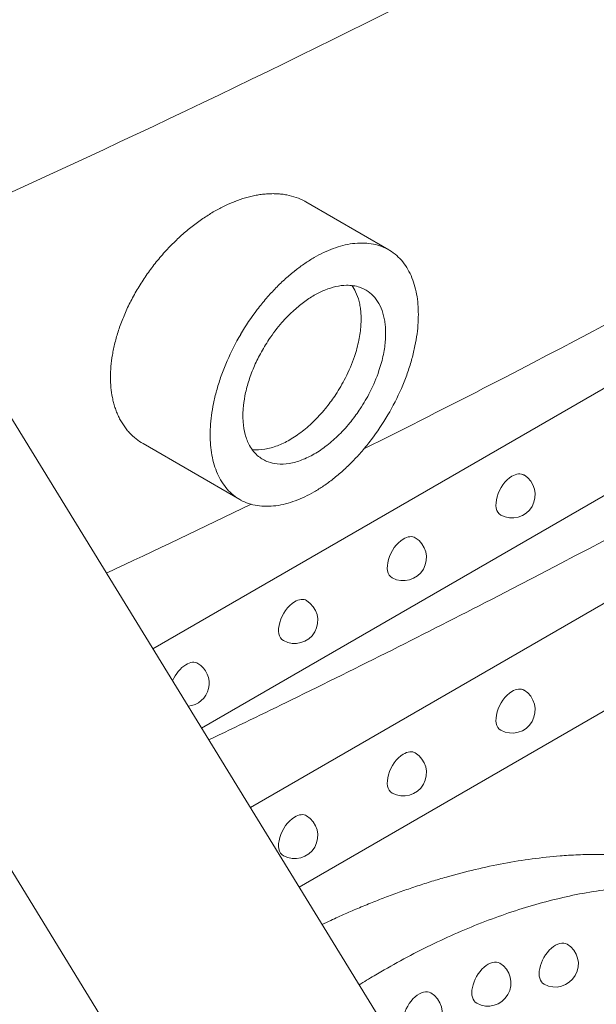
# Model space of a CAD drawing. Units: millimetres. Extents: x -1087 to 26770, y -4465 to 5978.
# Drawn here: x 6073 to 6260, y 3739 to 4058 of the extents above; entities that cross this region are included whole.
import ezdxf

# ---------------------------------------------------------------- set-up
doc = ezdxf.new("R2010")
doc.units = ezdxf.units.MM

msp = doc.modelspace()

# ---------------------------------------------------------------- linework, layer by layer
at = {"color": 0, "linetype": 'Continuous', "lineweight": 0, "extrusion": (-5.55112e-17, 0.816497, 0.57735)}
for p, q in [((6255.2, 3628.61), (5843.28, 4299.22)), ((6116.62, 3854.21), (6744.71, 4216.84)), ((6744.71, 4181.96), (6132.44, 3828.46)), ((6148.25, 3802.72), (6744.71, 4147.08)), ((6744.71, 4112.21), (6164.07, 3776.97)), ((5901.67, 4057.63), (6174.6, 3613.28)), ((6166.23, 3999.09), (6193.17, 3983.54)), ((6145.91, 3932.05), (6145.9, 3932.03)), ((6113.42, 3920.74), (6144.78, 3902.63))]:
    msp.add_line(p, q, dxfattribs=at)
at = {"color": 0, "linetype": 'Continuous', "lineweight": 0, "extrusion": (3.20494e-17, 1.66533e-16, -1)}
for centre in [(-6233.15, 3904.14), (-6162.62, 3793.67)]:
    msp.add_arc(centre, 7.5, 121.1308, 298.8692, dxfattribs=at)
at = {"color": 0, "linetype": 'Continuous', "lineweight": 0, "extrusion": (-2.34618e-17, 1.11022e-16, -1)}
msp.add_arc((-6197.88, 3883.78), 7.5, 121.1308, 298.8692, dxfattribs=at)
at = {"color": 0, "linetype": 'Continuous', "lineweight": 0, "extrusion": (-7.89729e-17, 1.66533e-16, -1)}
for centre in [(-6162.62, 3863.43), (-6233.15, 3834.39)]:
    msp.add_arc(centre, 7.5, 121.1308, 298.8692, dxfattribs=at)
at = {"color": 0, "linetype": 'Continuous', "lineweight": 0, "extrusion": (-7.89729e-17, 1.11022e-16, -1)}
for centre, end in [((-6127.36, 3843.07), 264.6521), ((-6225.32, 3745.87), 298.8692)]:
    msp.add_arc(centre, 7.5, 121.1308, end, dxfattribs=at)
at = {"color": 0, "linetype": 'Continuous', "lineweight": 0, "extrusion": (-2.34618e-17, 3.33067e-16, -1)}
msp.add_arc((-6197.88, 3814.03), 7.5, 121.1308, 298.8692, dxfattribs=at)
at = {"color": 0, "linetype": 'Continuous', "lineweight": 0, "extrusion": (-2.34618e-17, 5.55112e-17, -1)}
for centre in [(-6247.17, 3752.05), (-6202.95, 3736.28)]:
    msp.add_arc(centre, 7.5, 121.1308, 298.8692, dxfattribs=at)
at = {"color": 0, "linetype": 'Continuous', "lineweight": 0, "extrusion": (-1.618e-16, 2.51364e-16, -1)}
msp.add_ellipse((6139.51, 3957.84), major_axis=(28.6, 40.21), ratio=0.619219, start_param=-0.755549, end_param=-0.665219, dxfattribs=at)
at = {"color": 0, "linetype": 'Continuous', "lineweight": 0, "extrusion": (-1.35663e-16, 9.6587e-17, -1)}
msp.add_ellipse((6139.49, 3957.76), major_axis=(28.68, 40.28), ratio=0.619022, start_param=-0.930273, end_param=-0.843017, dxfattribs=at)
at = {"color": 0, "linetype": 'Continuous', "lineweight": 0, "extrusion": (-2.84352e-16, 2.70589e-16, -1)}
msp.add_ellipse((6139.49, 3957.77), major_axis=(28.67, 40.27), ratio=0.619024, start_param=-0.843027, end_param=-0.755746, dxfattribs=at)
at = {"color": 0, "linetype": 'Continuous', "lineweight": 0, "extrusion": (-2.20056e-16, 3.60973e-16, -1)}
msp.add_ellipse((6139.5, 3957.79), major_axis=(28.64, 40.25), ratio=0.619248, start_param=-1.020357, end_param=-0.930094, dxfattribs=at)
at = {"color": 0, "linetype": 'Continuous', "lineweight": 0, "extrusion": (-2.08896e-16, 2.48804e-16, -1)}
for centre, major_axis, start_param, end_param in [((6168.98, 3941.07), (24.49, 42.41), -0.697793, -0.607141), ((6170.1, 3944), (-23.11, -40.03), -1.868059, -1.76491)]:
    msp.add_ellipse(centre, major_axis=major_axis, ratio=0.57735, start_param=start_param, end_param=end_param, dxfattribs=at)
at = {"color": 0, "linetype": 'Continuous', "lineweight": 0, "extrusion": (-8.1274e-17, 3.03319e-16, -1)}
for centre, major_axis, start_param, end_param in [((6169, 3941.18), (24.42, 42.3), -0.607153, -0.513638), ((6167.37, 3942.13), (22.74, 39.39), -2.168406, -2.070345)]:
    msp.add_ellipse(centre, major_axis=major_axis, ratio=0.57735, start_param=start_param, end_param=end_param, dxfattribs=at)
at = {"color": 0, "linetype": 'Continuous', "lineweight": 0, "extrusion": (-2.05178e-16, 3.10756e-16, -1)}
for centre, major_axis, start_param, end_param in [((6169.03, 3941.36), (24.32, 42.13), -0.51365, -0.4175), ((6170.58, 3943.99), (-22.74, -39.39), -2.642031, -2.543974), ((6170.71, 3944.09), (-22.65, -39.23), -2.448567, -2.356196)]:
    msp.add_ellipse(centre, major_axis=major_axis, ratio=0.57735, start_param=start_param, end_param=end_param, dxfattribs=at)
at = {"color": 0, "linetype": 'Continuous', "lineweight": 0, "extrusion": (-1.81141e-16, 2.96878e-16, -1)}
for centre, major_axis, start_param, end_param in [((6169.1, 3941.6), (24.19, 41.9), -0.41751, -0.319013), ((6169.2, 3941.88), (24.04, 41.63), -0.319021, -0.21853), ((6168.97, 3941.01), (24.52, 42.47), -0.785404, -0.697781), ((6167.85, 3942.69), (-23.11, -40.03), 0.194142, 0.297285), ((6190.77, 3514.27), (144.12, 249.63), -0.537258, -0.492538)]:
    msp.add_ellipse(centre, major_axis=major_axis, ratio=0.57735, start_param=start_param, end_param=end_param, dxfattribs=at)
at = {"color": 0, "linetype": 'Continuous', "lineweight": 0, "extrusion": (-1.25629e-16, 3.93026e-16, -1)}
msp.add_ellipse((6169.41, 3942.38), major_axis=(23.76, 41.16), ratio=0.57735, start_param=-0.218741, end_param=-0.01352, dxfattribs=at)
at = {"color": 0, "linetype": 'Continuous', "lineweight": 0, "extrusion": (5.92297e-17, 1.581e-16, -1)}
for centre, major_axis, start_param, end_param in [((6169.79, 3943.05), (23.38, 40.49), -0.013523, 0.19393), ((6168.91, 3944.81), (-24.32, -42.13), -0.51365, -0.4175)]:
    msp.add_ellipse(centre, major_axis=major_axis, ratio=0.57735, start_param=start_param, end_param=end_param, dxfattribs=at)
at = {"color": 0, "linetype": 'Continuous', "lineweight": 0, "extrusion": (-1.57104e-16, 2.83e-16, -1)}
for centre, major_axis, start_param, end_param in [((6168.97, 3941.01), (24.52, 42.47), -0.873011, -0.785392), ((6162.72, 3948.67), (-15.17, -26.28), -2.605387, -2.525923), ((6163.87, 3949.38), (-14.36, -24.87), -2.450761, -2.361574), ((6168.16, 3942.1), (23.38, 40.49), -1.764698, -1.557236)]:
    msp.add_ellipse(centre, major_axis=major_axis, ratio=0.57735, start_param=start_param, end_param=end_param, dxfattribs=at)
at = {"color": 0, "linetype": 'Continuous', "lineweight": 0, "extrusion": (8.69853e-17, 2.06174e-16, -1)}
msp.add_ellipse((6168.97, 3941.06), major_axis=(24.49, 42.41), ratio=0.57735, start_param=-0.963647, end_param=-0.872999, dxfattribs=at)
at = {"color": 0, "linetype": 'Continuous', "lineweight": 0, "extrusion": (-6.83926e-17, 1.03585e-16, -1)}
msp.add_ellipse((6170.1, 3943.48), major_axis=(23.11, 40.03), ratio=0.57735, start_param=0.194142, end_param=0.297285, dxfattribs=at)
at = {"color": 0, "linetype": 'Continuous', "lineweight": 0, "extrusion": (-3.31999e-17, 2.75563e-16, -1)}
for centre, major_axis, start_param, end_param in [((6170.29, 3943.7), (22.96, 39.77), 0.297292, 0.399276), ((6160.68, 3948.62), (-16.39, -28.39), -0.256376, -0.248479), ((6169, 3945.01), (-24.42, -42.3), -1.057145, -0.963635)]:
    msp.add_ellipse(centre, major_axis=major_axis, ratio=0.57735, start_param=start_param, end_param=end_param, dxfattribs=at)
at = {"color": 0, "linetype": 'Continuous', "lineweight": 0, "extrusion": (-6.4674e-17, 1.65537e-16, -1)}
for centre, major_axis, start_param, end_param in [((6168.91, 3941.29), (24.32, 42.13), -1.153279, -1.057133), ((6168.53, 3943.79), (-23.76, -41.16), -0.218741, -0.01352)]:
    msp.add_ellipse(centre, major_axis=major_axis, ratio=0.57735, start_param=start_param, end_param=end_param, dxfattribs=at)
at = {"color": 0, "linetype": 'Continuous', "lineweight": 0, "extrusion": (-1.16467e-16, 1.31341e-16, -1)}
msp.add_ellipse((6168.95, 3941.16), major_axis=(24.42, 42.3), ratio=0.57735, start_param=-1.057145, end_param=-0.963635, dxfattribs=at)
at = {"color": 0, "linetype": 'Continuous', "lineweight": 0, "extrusion": (-3.69184e-17, 2.13611e-16, -1)}
msp.add_ellipse((6170.46, 3943.87), major_axis=(-22.83, -39.55), ratio=0.57735, start_param=-2.74231, end_param=-2.642037, dxfattribs=at)
at = {"color": 0, "linetype": 'Continuous', "lineweight": 0, "extrusion": (-2.60689e-16, 2.14608e-16, -1)}
for centre, major_axis, start_param, end_param in [((6168.85, 3941.45), (24.19, 41.9), -1.251761, -1.153268), ((6170.46, 3944.01), (-22.83, -39.55), -2.070339, -1.97006)]:
    msp.add_ellipse(centre, major_axis=major_axis, ratio=0.57735, start_param=start_param, end_param=end_param, dxfattribs=at)
at = {"color": 0, "linetype": 'Continuous', "lineweight": 0}
for centre, major_axis, start_param, end_param in [((6168.99, 3941.16), (-16.94, -29.33), -2.651844, -2.500411), ((6169.07, 3941.48), (16.75, 29.02), 0.331522, 0.489786), ((6169.24, 3941.99), (16.47, 28.54), 0.116808, 0.331594), ((6169.55, 3942.64), (16.11, 27.91), -0.050946, 0.116489), ((6168.97, 3941.02), (-17.02, -29.48), -2.356199, -2.212011), ((6168.97, 3941.02), (-17.02, -29.47), -2.500388, -2.356183), ((6169.86, 3943.15), (15.82, 27.4), -0.206783, -0.051051), ((6170.17, 3943.57), (15.55, 26.94), -0.373501, -0.206875), ((6168.96, 3941.14), (-16.93, -29.33), -2.211996, -2.060559), ((6170.44, 3943.86), (15.35, 26.58), -0.536088, -0.373698), ((6168.88, 3941.38), (-16.76, -29.02), -2.060582, -1.902329), ((6170.68, 3944.07), (15.17, 26.28), -0.61567, -0.536206), ((6168.71, 3941.69), (-16.48, -28.54), -1.902422, -1.687648), ((6170.39, 3943.86), (15.38, 26.63), -0.693232, -0.615982), ((6171.83, 3944.78), (14.36, 24.87), -0.780019, -0.690832), ((6170.55, 3944.02), (15.26, 26.43), -0.86637, -0.779261), ((6168.4, 3941.98), (-16.11, -27.91), -1.687309, -1.519876), ((6170.64, 3944.06), (15.2, 26.33), -1.046836, -0.955249), ((6170.58, 3944.03), (15.24, 26.39), -0.955096, -0.866243), ((6168.09, 3942.12), (-15.82, -27.4), -1.519787, -1.364046), ((6170.4, 3944), (15.37, 26.63), -1.23542, -1.04701), ((6167.78, 3942.18), (-15.55, -26.94), -1.363936, -1.197316), ((6170, 3944.01), (15.69, 27.18), -1.481134, -1.236084), ((6167.5, 3942.17), (-15.34, -26.57), -1.197157, -1.034683), ((6167.32, 3942.12), (-15.21, -26.34), -1.03451, -0.877877), ((6169.59, 3944.17), (16.07, 27.83), -1.67454, -1.481169), ((6166.13, 3941.49), (-14.37, -24.89), -0.879877, -0.790753), ((6167.38, 3942.18), (-15.25, -26.41), -0.79172, -0.704545), ((6169.31, 3944.4), (16.38, 28.37), -1.827255, -1.674495), ((6167.36, 3942.18), (-15.24, -26.39), -0.704385, -0.524168), ((6169.16, 3944.61), (16.6, 28.75), -1.92017, -1.827159), ((6167.53, 3942.33), (-15.36, -26.61), -0.523851, -0.335325), ((6169, 3944.98), (16.9, 29.27), -2.18496, -2.01257), ((6169.08, 3944.77), (16.73, 28.98), -2.012394, -1.920139), ((6167.95, 3942.82), (-15.69, -27.18), -0.334803, -0.089756), ((6168.97, 3945.15), (17.01, 29.47), -2.356192, -2.184954), ((6168.35, 3943.45), (-16.07, -27.83), -0.089588, 0.103808), ((6168.97, 3945.16), (17.02, 29.48), -2.523036, -2.356221), ((6168.64, 3944.02), (-16.39, -28.39), 0.103672, 0.256376), ((6168.84, 3944.53), (-16.67, -28.87), 0.256539, 0.441743), ((6168.95, 3944.95), (16.9, 29.27), -2.699801, -2.522993), ((6233.23, 3904.09), (-3.75, -6.49), -2.332439, 0.011396), ((6233.23, 3904.09), (3.75, 6.49), -0.011396, 0.809153), ((6197.97, 3883.74), (-3.75, -6.49), -2.332439, 0.011396), ((6197.97, 3883.74), (3.75, 6.49), -0.011396, 0.809153), ((6162.7, 3863.38), (-3.75, -6.49), -2.332439, 0.011396), ((6162.7, 3863.38), (3.75, 6.49), -0.011396, 0.809153), ((6127.44, 3843.02), (3.75, 6.49), -0.011396, 0.809153), ((6127.44, 3843.02), (-3.75, -6.49), -2.332439, -1.366031), ((6233.23, 3834.34), (-3.75, -6.49), -2.332439, 0.011396), ((6233.23, 3834.34), (3.75, 6.49), -0.011396, 0.809153), ((6197.97, 3813.98), (3.75, 6.49), -0.011396, 0.809153), ((6197.97, 3813.98), (-3.75, -6.49), -2.332439, 0.011396), ((6162.7, 3793.62), (-3.75, -6.49), -2.332439, 0.011396), ((6162.7, 3793.62), (3.75, 6.49), -0.011396, 0.809153), ((6247.25, 3752), (3.75, 6.49), -0.011396, 3.152988), ((6225.4, 3745.82), (3.75, 6.49), -0.011396, 3.152988), ((6203.03, 3736.23), (3.75, 6.49), -0.011396, 3.152988)]:
    msp.add_ellipse(centre, major_axis=major_axis, ratio=0.57735, start_param=start_param, end_param=end_param, dxfattribs=at)
at = {"color": 0, "linetype": 'Continuous', "lineweight": 0, "extrusion": (-2.94814e-17, 3.37515e-16, -1)}
for centre, major_axis, start_param, end_param in [((6162.21, 3948.16), (15.55, 26.94), 0.25323, 0.373501), ((6168.85, 3944.57), (-24.19, -41.9), -0.41751, -0.319013)]:
    msp.add_ellipse(centre, major_axis=major_axis, ratio=0.57735, start_param=start_param, end_param=end_param, dxfattribs=at)
at = {"color": 0, "linetype": 'Continuous', "lineweight": 0, "extrusion": (-3.41963e-16, 5.17926e-16, -1)}
msp.add_ellipse((6168.75, 3941.62), major_axis=(24.04, 41.63), ratio=0.57735, start_param=-1.352238, end_param=-1.251752, dxfattribs=at)
at = {"color": 0, "linetype": 'Continuous', "lineweight": 0, "extrusion": (-2.53252e-16, 3.38511e-16, -1)}
for centre, major_axis, start_param, end_param in [((6162.48, 3948.45), (15.35, 26.58), 0.373698, 0.536088), ((6167.49, 3942.3), (22.83, 39.55), -2.74231, -2.642037)]:
    msp.add_ellipse(centre, major_axis=major_axis, ratio=0.57735, start_param=start_param, end_param=end_param, dxfattribs=at)
at = {"color": 0, "linetype": 'Continuous', "lineweight": 0, "extrusion": (-1.29348e-16, 3.31074e-16, -1)}
for centre, major_axis, start_param, end_param in [((6170.67, 3944.06), (-22.68, -39.28), -2.543968, -2.44857), ((6167.66, 3942.18), (22.96, 39.77), -1.970054, -1.868065), ((6160.88, 3949.13), (-16.67, -28.87), -0.441743, -0.256539)]:
    msp.add_ellipse(centre, major_axis=major_axis, ratio=0.57735, start_param=start_param, end_param=end_param, dxfattribs=at)
at = {"color": 0, "linetype": 'Continuous', "lineweight": 0, "extrusion": (-1.36785e-16, 2.0717e-16, -1)}
for centre, major_axis, start_param, end_param in [((6162.43, 3948.45), (-15.38, -26.63), -2.525611, -2.44836), ((6161.63, 3948.76), (-16.07, -27.83), -1.660424, -1.467053)]:
    msp.add_ellipse(centre, major_axis=major_axis, ratio=0.57735, start_param=start_param, end_param=end_param, dxfattribs=at)
at = {"color": 0, "linetype": 'Continuous', "lineweight": 0, "extrusion": (-2.36652e-16, 2.0073e-16, -1)}
msp.add_ellipse((6168.53, 3941.87), major_axis=(23.76, 41.16), ratio=0.57735, start_param=-1.557239, end_param=-1.352028, dxfattribs=at)
at = {"color": 0, "linetype": 'Continuous', "lineweight": 0, "extrusion": (-5.35184e-17, 3.51393e-16, -1)}
msp.add_ellipse((6162.59, 3948.62), major_axis=(-15.26, -26.43), ratio=0.57735, start_param=-2.362332, end_param=-2.275222, dxfattribs=at)
at = {"color": 0, "linetype": 'Continuous', "lineweight": 0, "extrusion": (-2.5697e-16, 2.76559e-16, -1)}
msp.add_ellipse((6170.71, 3944.09), major_axis=(-22.65, -39.23), ratio=0.57735, start_param=-2.356193, end_param=-2.263818, dxfattribs=at)
at = {"color": 0, "linetype": 'Continuous', "lineweight": 0, "extrusion": (-2.29215e-16, 3.24633e-16, -1)}
msp.add_ellipse((6162.62, 3948.63), major_axis=(-15.24, -26.39), ratio=0.57735, start_param=-2.275349, end_param=-2.186497, dxfattribs=at)
at = {"color": 0, "linetype": 'Continuous', "lineweight": 0, "extrusion": (-9.16287e-18, 2.61685e-16, -1)}
msp.add_ellipse((6170.67, 3944.07), major_axis=(-22.68, -39.28), ratio=0.57735, start_param=-2.263814, end_param=-2.168412, dxfattribs=at)
at = {"color": 0, "linetype": 'Continuous', "lineweight": 0, "extrusion": (-4.17792e-16, 4.97608e-16, -1)}
msp.add_ellipse((6162.67, 3948.65), major_axis=(-15.2, -26.33), ratio=0.57735, start_param=-2.186344, end_param=-2.094757, dxfattribs=at)
at = {"color": 0, "linetype": 'Continuous', "lineweight": 0, "extrusion": (-1.49667e-16, 4.06904e-16, -1)}
msp.add_ellipse((6170.58, 3944.04), major_axis=(-22.74, -39.39), ratio=0.57735, start_param=-2.168406, end_param=-2.070345, dxfattribs=at)
at = {"color": 0, "linetype": 'Continuous', "lineweight": 0, "extrusion": (-1.60822e-16, 2.21048e-16, -1)}
for centre, major_axis, start_param, end_param in [((6162.44, 3948.59), (-15.37, -26.63), -2.094582, -1.906173), ((6161.35, 3949), (-16.38, -28.37), -1.467097, -1.314338)]:
    msp.add_ellipse(centre, major_axis=major_axis, ratio=0.57735, start_param=start_param, end_param=end_param, dxfattribs=at)
at = {"color": 0, "linetype": 'Continuous', "lineweight": 0, "extrusion": (-3.88889e-17, 2.32281e-16, -1)}
msp.add_ellipse((6137.93, 3958.65), major_axis=(26.2, 36.74), ratio=0.634578, start_param=-2.321528, end_param=-2.225619, dxfattribs=at)
at = {"color": 0, "linetype": 'Continuous', "lineweight": 0, "extrusion": (-8.87111e-17, 1.79415e-16, -1)}
for centre, major_axis, start_param, end_param in [((6162.04, 3948.6), (-15.69, -27.18), -1.905508, -1.660459), ((6169.79, 3944.07), (-23.38, -40.49), -1.764698, -1.557236), ((6161.01, 3949.75), (-17.02, -29.48), -0.785372, -0.618556)]:
    msp.add_ellipse(centre, major_axis=major_axis, ratio=0.57735, start_param=start_param, end_param=end_param, dxfattribs=at)
at = {"color": 0, "linetype": 'Continuous', "lineweight": 0, "extrusion": (-1.48494e-16, 1.74169e-16, -1)}
msp.add_ellipse((6137.88, 3958.63), major_axis=(26.17, 36.67), ratio=0.634777, start_param=-2.414615, end_param=-2.321728, dxfattribs=at)
at = {"color": 0, "linetype": 'Continuous', "lineweight": 0, "extrusion": (-1.65999e-17, 1.37781e-16, -1)}
msp.add_ellipse((6167.85, 3942.17), major_axis=(23.11, 40.03), ratio=0.57735, start_param=-1.868059, end_param=-1.76491, dxfattribs=at)
at = {"color": 0, "linetype": 'Continuous', "lineweight": 0, "extrusion": (8.32667e-17, 1.44222e-16, -1)}
msp.add_ellipse((6170.29, 3943.99), major_axis=(-22.96, -39.77), ratio=0.57735, start_param=-1.970054, end_param=-1.868065, dxfattribs=at)
at = {"color": 0, "linetype": 'Continuous', "lineweight": 0, "extrusion": (-4.51851e-16, 3.22458e-16, -1)}
msp.add_ellipse((6137.88, 3958.63), major_axis=(26.17, 36.67), ratio=0.634778, start_param=-2.5075, end_param=-2.414618, dxfattribs=at)
at = {"color": 0, "linetype": 'Continuous', "lineweight": 0, "extrusion": (-1.61526e-16, 2.5154e-16, -1)}
msp.add_ellipse((6137.93, 3958.67), major_axis=(26.2, 36.74), ratio=0.634619, start_param=-2.603176, end_param=-2.507273, dxfattribs=at)
at = {"color": 0, "linetype": 'Continuous', "lineweight": 0, "extrusion": (-2.7357e-16, 4.14341e-16, -1)}
for centre, major_axis, start_param, end_param in [((6167.49, 3942.16), (22.83, 39.55), -2.070339, -1.97006), ((6160.98, 3949.55), (-16.9, -29.27), -0.618599, -0.441792), ((6190.78, 3514.31), (144.1, 249.59), -0.625645, -0.581634)]:
    msp.add_ellipse(centre, major_axis=major_axis, ratio=0.57735, start_param=start_param, end_param=end_param, dxfattribs=at)
at = {"color": 0, "linetype": 'Continuous', "lineweight": 0, "extrusion": (-6.09555e-17, 2.27489e-16, -1)}
msp.add_ellipse((6161.2, 3949.21), major_axis=(-16.6, -28.75), ratio=0.57735, start_param=-1.314434, end_param=-1.221422, dxfattribs=at)
at = {"color": 0, "linetype": 'Continuous', "lineweight": 0, "extrusion": (-2.01459e-16, 3.72708e-16, -1)}
for centre, major_axis, start_param, end_param in [((6167.28, 3942.1), (22.68, 39.28), -2.263814, -2.168412), ((6168.97, 3945.16), (-24.52, -42.47), -0.873011, -0.785392), ((6190.8, 3514.5), (143.99, 249.4), -0.669261, -0.625644)]:
    msp.add_ellipse(centre, major_axis=major_axis, ratio=0.57735, start_param=start_param, end_param=end_param, dxfattribs=at)
at = {"color": 0, "linetype": 'Continuous', "lineweight": 0, "extrusion": (3.89112e-17, 2.3393e-16, -1)}
msp.add_ellipse((6161.12, 3949.36), major_axis=(-16.73, -28.98), ratio=0.57735, start_param=-1.221453, end_param=-1.129199, dxfattribs=at)
at = {"color": 0, "linetype": 'Continuous', "lineweight": 0, "extrusion": (6.66668e-17, 2.82004e-16, -1)}
msp.add_ellipse((6169.41, 3944.3), major_axis=(-23.76, -41.16), ratio=0.57735, start_param=-1.557239, end_param=-1.352028, dxfattribs=at)
at = {"color": 0, "linetype": 'Continuous', "lineweight": 0, "extrusion": (-1.84859e-16, 2.34926e-16, -1)}
for centre, major_axis, start_param, end_param in [((6167.24, 3942.08), (22.65, 39.23), -2.356193, -2.263818), ((6161.04, 3949.58), (-16.9, -29.27), -1.129023, -0.956633), ((6167.66, 3942.47), (-22.96, -39.77), 0.297292, 0.399276)]:
    msp.add_ellipse(centre, major_axis=major_axis, ratio=0.57735, start_param=start_param, end_param=end_param, dxfattribs=at)
at = {"color": 0, "linetype": 'Continuous', "lineweight": 0, "extrusion": (-3.05044e-16, 3.04315e-16, -1)}
msp.add_ellipse((6167.24, 3942.08), major_axis=(22.65, 39.23), ratio=0.57735, start_param=-2.448567, end_param=-2.356196, dxfattribs=at)
at = {"color": 0, "linetype": 'Continuous', "lineweight": 0, "extrusion": (-3.25363e-16, 3.80145e-16, -1)}
msp.add_ellipse((6161.01, 3949.75), major_axis=(-17.01, -29.47), ratio=0.57735, start_param=-0.956639, end_param=-0.7854, dxfattribs=at)
at = {"color": 0, "linetype": 'Continuous', "lineweight": 0, "extrusion": (-1.0903e-16, 2.55245e-16, -1)}
msp.add_ellipse((6167.28, 3942.11), major_axis=(22.68, 39.28), ratio=0.57735, start_param=-2.543968, end_param=-2.44857, dxfattribs=at)
at = {"color": 0, "linetype": 'Continuous', "lineweight": 0, "extrusion": (-1.77422e-16, 3.5883e-16, -1)}
for centre, major_axis, start_param, end_param in [((6169.2, 3944.55), (-24.04, -41.63), -1.352238, -1.251752), ((6190.83, 3514.8), (143.82, 249.1), -0.71246, -0.66926)]:
    msp.add_ellipse(centre, major_axis=major_axis, ratio=0.57735, start_param=start_param, end_param=end_param, dxfattribs=at)
at = {"color": 0, "linetype": 'Continuous', "lineweight": 0, "extrusion": (-3.77155e-16, 3.45948e-16, -1)}
msp.add_ellipse((6167.37, 3942.18), major_axis=(22.74, 39.39), ratio=0.57735, start_param=-2.642031, end_param=-2.543974, dxfattribs=at)
at = {"color": 0, "linetype": 'Continuous', "lineweight": 0, "extrusion": (-1.40504e-16, 1.45219e-16, -1)}
msp.add_ellipse((6169.1, 3944.72), major_axis=(-24.19, -41.9), ratio=0.57735, start_param=-1.251761, end_param=-1.153268, dxfattribs=at)
at = {"color": 0, "linetype": 'Continuous', "lineweight": 0, "extrusion": (-8.49925e-17, 2.41367e-16, -1)}
msp.add_ellipse((6169.03, 3944.88), major_axis=(-24.32, -42.13), ratio=0.57735, start_param=-1.153279, end_param=-1.057133, dxfattribs=at)
at = {"color": 0, "linetype": 'Continuous', "lineweight": 0, "extrusion": (-4.0637e-17, 1.51659e-16, -1)}
for centre, major_axis, start_param, end_param in [((6168.98, 3945.11), (-24.49, -42.41), -0.963647, -0.872999), ((6190.81, 3514.44), (144.03, 249.47), -0.49254, -0.447506)]:
    msp.add_ellipse(centre, major_axis=major_axis, ratio=0.57735, start_param=start_param, end_param=end_param, dxfattribs=at)
at = {"color": 0, "linetype": 'Continuous', "lineweight": 0, "extrusion": (-2.49533e-16, 4.00463e-16, -1)}
msp.add_ellipse((6168.16, 3943.12), major_axis=(-23.38, -40.49), ratio=0.57735, start_param=-0.013523, end_param=0.19393, dxfattribs=at)
at = {"color": 0, "linetype": 'Continuous', "lineweight": 0, "extrusion": (-2.32933e-16, 2.62682e-16, -1)}
msp.add_ellipse((6168.97, 3945.16), major_axis=(-24.52, -42.47), ratio=0.57735, start_param=-0.785404, end_param=-0.697781, dxfattribs=at)
at = {"color": 0, "linetype": 'Continuous', "lineweight": 0, "extrusion": (-1.28814e-17, 1.99733e-16, -1)}
for centre, major_axis, start_param, end_param in [((6168.75, 3944.29), (-24.04, -41.63), -0.319021, -0.21853), ((6190.77, 3514.23), (144.15, 249.67), -0.581636, -0.537257)]:
    msp.add_ellipse(centre, major_axis=major_axis, ratio=0.57735, start_param=start_param, end_param=end_param, dxfattribs=at)
at = {"color": 0, "linetype": 'Continuous', "lineweight": 0, "extrusion": (-1.64541e-16, 1.59096e-16, -1)}
for centre, major_axis, start_param, end_param in [((6168.95, 3944.99), (-24.42, -42.3), -0.607153, -0.513638), ((6190.87, 3515.65), (143.31, 248.22), -0.797516, -0.755218)]:
    msp.add_ellipse(centre, major_axis=major_axis, ratio=0.57735, start_param=start_param, end_param=end_param, dxfattribs=at)
at = {"color": 0, "linetype": 'Continuous', "lineweight": 0, "extrusion": (1.11556e-17, 1.85856e-16, -1)}
msp.add_ellipse((6168.97, 3945.1), major_axis=(-24.49, -42.41), ratio=0.57735, start_param=-0.697793, end_param=-0.607141, dxfattribs=at)
at = {"color": 0, "linetype": 'Continuous', "lineweight": 0, "extrusion": (-2.64407e-16, 1.52656e-16, -1)}
msp.add_ellipse((6190.89, 3514.74), major_axis=(143.87, 249.19), ratio=0.57735, start_param=-0.447507, end_param=-0.40219, dxfattribs=at)
at = {"color": 0, "linetype": 'Continuous', "lineweight": 0, "extrusion": (-1.12748e-16, 1.93293e-16, -1)}
msp.add_ellipse((6190.85, 3515.19), major_axis=(143.59, 248.7), ratio=0.57735, start_param=-0.755219, end_param=-0.712459, dxfattribs=at)
at = {"color": 0, "linetype": 'Continuous', "lineweight": 0, "extrusion": (-1.05311e-16, 3.17196e-16, -1)}
msp.add_ellipse((6190.86, 3516.18), major_axis=(142.98, 247.65), ratio=0.57735, start_param=-0.821666, end_param=-0.797515, dxfattribs=at)
at = {"color": 0, "linetype": 'Continuous', "lineweight": 0}
for points, knots in [([(6742.59, 4411.95), (6630.78, 4320.26), (6505.42, 4234.2), (6263.39, 4094.46), (6152.34, 4038.23), (6035.42, 3986.4)], [-102.492439, -102.492439, -102.492439, -102.492439, -44.226604, -44.226604, 0, 0, 0, 0]), ([(6582.14, 4152.98), (6572.68, 4146.39), (6563.16, 4139.83), (6536.35, 4121.63), (6518.91, 4110.05), (6501.23, 4098.6), (6414.99, 4042.75), (6323.24, 3989.78), (6226.49, 3939.99), (6212.79, 3932.94), (6198.99, 3925.95), (6185.1, 3919.03)], [194.661904, 194.661904, 194.661904, 194.661904, 239.129653, 239.129653, 318.839556, 318.839556, 318.839556, 707.791363, 707.791363, 707.791363, 762.855182, 762.855182, 762.855182, 762.855182]), ([(6618.87, 4109.31), (6614.09, 4105.85), (6609.3, 4102.41), (6587.75, 4087.06), (6570.78, 4075.26), (6536.37, 4051.89), (6518.93, 4040.32), (6501.25, 4028.87), (6415, 3973), (6323.23, 3920.02), (6226.47, 3870.22), (6205.07, 3859.21), (6183.44, 3848.36), (6152.67, 3833.32), (6143.73, 3828.99), (6134.75, 3824.69)], [136.439263, 136.439263, 136.439263, 136.439263, 159.399839, 159.399839, 239.099771, 239.099771, 318.799714, 318.799714, 318.799714, 707.829564, 707.829564, 707.829564, 793.80103, 793.80103, 828.79248, 828.79248, 828.79248, 828.79248]), ([(6146.65, 4000.4), (6147.23, 4000.57), (6147.8, 4000.73), (6148.94, 4001), (6149.51, 4001.12), (6150.07, 4001.23)], [-0.4584685, -0.4584685, -0.4584685, -0.4584685, -0.2292348, -0.2292348, -0.000001, -0.000001, -0.000001, -0.000001]), ([(6150.07, 4001.23), (6150.65, 4001.34), (6151.22, 4001.43), (6152.36, 4001.58), (6152.93, 4001.64), (6153.48, 4001.68)], [-0.4693438, -0.4693438, -0.4693438, -0.4693438, -0.2346724, -0.2346724, -0.000001, -0.000001, -0.000001, -0.000001]), ([(6153.48, 4001.68), (6154.05, 4001.73), (6154.62, 4001.75), (6155.73, 4001.77), (6156.28, 4001.76), (6156.83, 4001.73)], [-0.478062, -0.478062, -0.478062, -0.478062, -0.2390316, -0.2390316, -0.000001, -0.000001, -0.000001, -0.000001]), ([(6156.83, 4001.73), (6157.38, 4001.71), (6157.92, 4001.66), (6159, 4001.54), (6159.53, 4001.46), (6160.05, 4001.36)], [-0.4843822, -0.4843822, -0.4843822, -0.4843822, -0.2421916, -0.2421916, -0.000001, -0.000001, -0.000001, -0.000001]), ([(6160.05, 4001.36), (6161.11, 4001.16), (6162.14, 4000.88), (6163.12, 4000.53), (6164.09, 4000.18), (6165.01, 3999.77), (6165.89, 3999.29)], [-0.9775408, -0.9775408, -0.9775408, -0.9775408, -0.4825262, -0.4825262, -0.4825262, -0.000001, -0.000001, -0.000001, -0.000001]), ([(6129.79, 3991.48), (6130.36, 3991.92), (6130.93, 3992.34), (6132.08, 3993.17), (6132.66, 3993.57), (6133.24, 3993.96)], [-0.4587031, -0.4587031, -0.4587031, -0.4587031, -0.229352, -0.229352, -0.000001, -0.000001, -0.000001, -0.000001]), ([(6126.35, 3988.64), (6126.92, 3989.14), (6127.49, 3989.62), (6128.63, 3990.57), (6129.21, 3991.03), (6129.79, 3991.48)], [-0.4696717, -0.4696717, -0.4696717, -0.4696717, -0.2348363, -0.2348363, -0.000001, -0.000001, -0.000001, -0.000001]), ([(6122.97, 3985.46), (6123.52, 3986.01), (6124.08, 3986.56), (6125.21, 3987.62), (6125.78, 3988.14), (6126.35, 3988.64)], [-0.4784654, -0.4784654, -0.4784654, -0.4784654, -0.2392331, -0.2392331, -0.000001, -0.000001, -0.000001, -0.000001]), ([(6119.71, 3981.97), (6120.24, 3982.57), (6120.78, 3983.16), (6121.86, 3984.33), (6122.41, 3984.9), (6122.97, 3985.46)], [-0.4848349, -0.4848349, -0.4848349, -0.4848349, -0.2424179, -0.2424179, -0.000001, -0.000001, -0.000001, -0.000001]), ([(6113.77, 3974.23), (6114.67, 3975.57), (6115.61, 3976.88), (6116.58, 3978.15), (6117.59, 3979.46), (6118.63, 3980.74), (6119.71, 3981.97)], [-0.978466, -0.978466, -0.978466, -0.978466, -0.4958311, -0.4958311, -0.4958311, -0.000001, -0.000001, -0.000001, -0.000001]), ([(6108.94, 3965.89), (6109.64, 3967.32), (6110.4, 3968.73), (6111.2, 3970.12), (6112.01, 3971.51), (6112.87, 3972.89), (6113.77, 3974.23)], [-0.9723155, -0.9723155, -0.9723155, -0.9723155, -0.4864525, -0.4864525, -0.4864525, -0.000001, -0.000001, -0.000001, -0.000001]), ([(6107.03, 3961.65), (6107.32, 3962.36), (6107.62, 3963.07), (6108.26, 3964.48), (6108.59, 3965.19), (6108.94, 3965.89)], [-0.4774762, -0.4774762, -0.4774762, -0.4774762, -0.2387385, -0.2387385, -0.000001, -0.000001, -0.000001, -0.000001]), ([(6105.48, 3957.47), (6105.71, 3958.17), (6105.95, 3958.86), (6106.47, 3960.26), (6106.74, 3960.96), (6107.03, 3961.65)], [-0.468802, -0.468802, -0.468802, -0.468802, -0.2344014, -0.2344014, -0.000001, -0.000001, -0.000001, -0.000001]), ([(6104.3, 3953.39), (6104.47, 3954.06), (6104.65, 3954.74), (6105.04, 3956.1), (6105.25, 3956.79), (6105.48, 3957.47)], [-0.458263, -0.458263, -0.458263, -0.458263, -0.229132, -0.229132, -0.000001, -0.000001, -0.000001, -0.000001]), ([(6103.48, 3949.47), (6103.59, 3950.11), (6103.71, 3950.76), (6103.98, 3952.07), (6104.14, 3952.73), (6104.3, 3953.39)], [-0.44616, -0.44616, -0.44616, -0.44616, -0.2230805, -0.2230805, -0.000001, -0.000001, -0.000001, -0.000001]), ([(6104.3, 3932.49), (6104.14, 3933), (6103.98, 3933.51), (6103.71, 3934.57), (6103.59, 3935.1), (6103.48, 3935.65)], [-0.4461384, -0.4461384, -0.4461384, -0.4461384, -0.2230697, -0.2230697, -0.000001, -0.000001, -0.000001, -0.000001]), ([(6105.48, 3929.52), (6105.25, 3929.99), (6105.04, 3930.47), (6104.65, 3931.47), (6104.47, 3931.97), (6104.3, 3932.49)], [-0.4582405, -0.4582405, -0.4582405, -0.4582405, -0.2291208, -0.2291208, -0.000001, -0.000001, -0.000001, -0.000001]), ([(6107.03, 3926.78), (6106.74, 3927.21), (6106.47, 3927.65), (6105.95, 3928.56), (6105.71, 3929.03), (6105.48, 3929.52)], [-0.4687788, -0.4687788, -0.4687788, -0.4687788, -0.23439, -0.23439, -0.000001, -0.000001, -0.000001, -0.000001]), ([(6108.94, 3924.34), (6108.59, 3924.71), (6108.26, 3925.1), (6107.62, 3925.92), (6107.32, 3926.34), (6107.03, 3926.78)], [-0.4774527, -0.4774527, -0.4774527, -0.4774527, -0.2387269, -0.2387269, -0.000001, -0.000001, -0.000001, -0.000001]), ([(6113.42, 3920.74), (6112.65, 3921.18), (6111.91, 3921.68), (6111.2, 3922.23), (6110.4, 3922.87), (6109.64, 3923.57), (6108.94, 3924.34)], [-0.9088687, -0.9088687, -0.9088687, -0.9088687, -0.48584, -0.48584, -0.48584, -0.000001, -0.000001, -0.000001, -0.000001]), ([(6257.63, 3787.54), (6255.6, 3787.49), (6253.56, 3787.4), (6251.49, 3787.28), (6250.57, 3787.22), (6249.65, 3787.15), (6248.73, 3787.08)], [-136.37456, -136.37456, -136.37456, -136.37456, -135.467057, -135.467057, -135.467057, -135.063685, -135.063685, -135.063685, -135.063685]), ([(6211.83, 3780.22), (6210.27, 3779.78), (6208.71, 3779.32), (6205.58, 3778.36), (6204.01, 3777.86), (6202.44, 3777.33)], [0.000001, 0.000001, 0.000001, 0.000001, 0.635516, 0.635516, 1.271032, 1.271032, 1.271032, 1.271032]), ([(6202.44, 3777.33), (6200.88, 3776.82), (6199.31, 3776.28), (6196.18, 3775.18), (6194.61, 3774.61), (6193.03, 3774.02)], [0.000001, 0.000001, 0.000001, 0.000001, 0.629526, 0.629526, 1.25905, 1.25905, 1.25905, 1.25905]), ([(6193.03, 3774.02), (6191.48, 3773.43), (6189.92, 3772.83), (6186.79, 3771.59), (6185.22, 3770.95), (6183.65, 3770.29)], [0.000001, 0.000001, 0.000001, 0.000001, 0.622929, 0.622929, 1.245858, 1.245858, 1.245858, 1.245858]), ([(6183.65, 3770.29), (6182.1, 3769.64), (6180.55, 3768.97), (6177.44, 3767.6), (6175.88, 3766.9), (6174.32, 3766.18)], [0.000001, 0.000001, 0.000001, 0.000001, 0.61577, 0.61577, 1.231539, 1.231539, 1.231539, 1.231539])]:
    msp.add_open_spline(points, degree=3, knots=knots, dxfattribs=at)
for points in [[(6165.89, 3999.29), (6166.01, 3999.22), (6166.12, 3999.16), (6166.23, 3999.09)], [(6148.51, 3901.07), (6132.97, 3893.55), (6117.32, 3886.11), (6101.55, 3878.75)], [(6239.67, 3786.1), (6236.63, 3785.7), (6233.57, 3785.2), (6230.48, 3784.63)], [(6248.73, 3787.08), (6245.74, 3786.84), (6242.72, 3786.51), (6239.67, 3786.1)], [(6266.34, 3787.47), (6263.48, 3787.58), (6260.57, 3787.6), (6257.63, 3787.54)], [(6221.19, 3782.66), (6218.09, 3781.93), (6214.97, 3781.12), (6211.83, 3780.22)], [(6230.48, 3784.63), (6227.41, 3784.05), (6224.31, 3783.4), (6221.19, 3782.66)], [(6174.32, 3766.18), (6173.38, 3765.75), (6172.44, 3765.31), (6171.5, 3764.86)]]:
    msp.add_open_spline(points, degree=3, dxfattribs=at)

doc.saveas('drawing.dxf')
